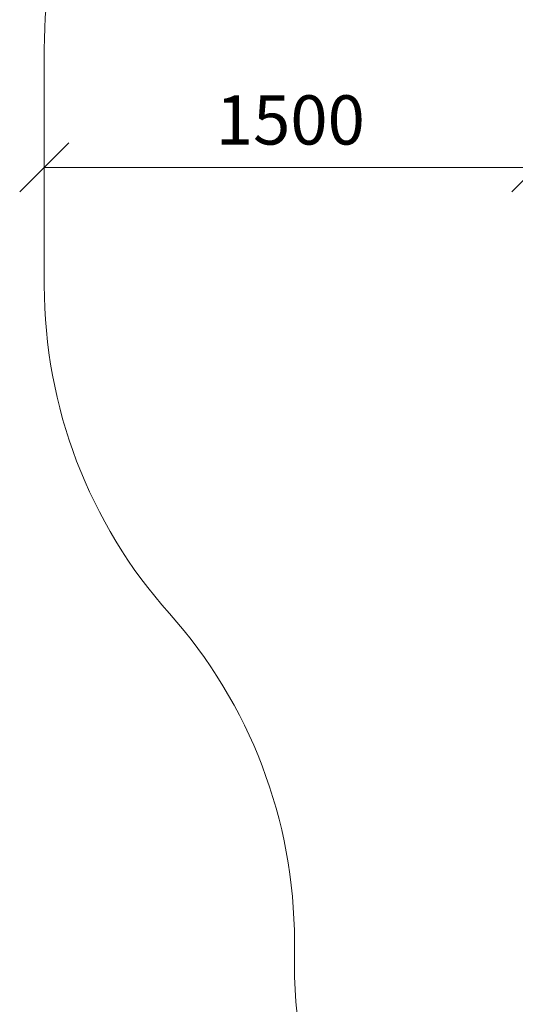
# Model space of a CAD drawing. Units: millimetres. Extents: x 2766 to 578302, y -1972 to 596964.
# Drawn here: x 2766 to 4277, y 3031 to 6031 of the extents above; entities that cross this region are included whole.
import ezdxf

# ---------------------------------------------------------------- set-up
doc = ezdxf.new("R2010")
doc.units = ezdxf.units.MM
doc.layers.get('0').update_dxf_attribs({"color": 1, "lineweight": 15})
doc.layers.get('Defpoints').update_dxf_attribs({"lineweight": 15})
doc.layers.add('Подписи', color=7, linetype='Continuous', lineweight=15)
doc.styles.add('GOST-2.304_Type-B_italic', font='GOST Common Italic.ttf')
doc.dimstyles.new('Мой размер', dxfattribs={"dimtxt": 150, "dimasz": 150, "dimexe": 0, "dimexo": 0.625, "dimgap": 50, "dimtad": 1, "dimtxsty": 'GOST-2.304_Type-B_italic', "dimblk": 'OBLIQUE', "dimcen": 2.5, "dimclrt": 256, "dimadec": 0, "dimazin": 0, "dimtfac": 1, "dimtmove": 0, "dimatfit": 3, "dimfxl": 1, "dimlwd": -1, "dimlwe": -1, "dimarcsym": 0})

# ---------------------------------------------------------------- blocks, each defined once
blk = doc.blocks.new('_Oblique')
at = {"color": 0, "linetype": 'ByBlock', "lineweight": -2}
blk.add_line((-0.5, -0.5), (0.5, 0.5), dxfattribs=at)
blk = doc.blocks.new('*D12')
at = {"layer": 'Defpoints', "color": 0, "ltscale": 600, "transparency": 16777216}
for p in [(2841.4, 5581.1), (2841.4, 5581.1), (4341.4, 5581.1)]:
    blk.add_point(p, dxfattribs=at)
at = {"layer": 'Подписи', "color": 0, "ltscale": 600, "transparency": 16777216}
for p, q in [((2841.4, 5581.7), (2841.4, 5581.1)), ((4341.4, 5581.1), (2841.4, 5581.1)), ((4341.4, 5581.7), (4341.4, 5581.1))]:
    blk.add_line(p, q, dxfattribs=at)
at = {"layer": 'Подписи', "color": 0, "ltscale": 600, "transparency": 16777216, "xscale": 150, "yscale": 150, "zscale": 150, "rotation": 180}
blk.add_blockref('_Oblique', (2841.4, 5581.1), dxfattribs=at)
at = {"layer": 'Подписи', "color": 0, "ltscale": 600, "transparency": 16777216, "xscale": 150, "yscale": 150, "zscale": 150}
blk.add_blockref('_Oblique', (4341.4, 5581.1), dxfattribs=at)
at = {"layer": 'Подписи', "ltscale": 600, "transparency": 16777216, "insert": (3591.4, 5706.1), "char_height": 150, "attachment_point": 5, "style": 'GOST-2.304_Type-B_italic'}
blk.add_mtext('1500', dxfattribs=at)

msp = doc.modelspace()

# ---------------------------------------------------------------- linework, layer by layer
at = {"layer": 'Подписи'}
for p, q in [((2841.368, 5221.054), (2841.368, 5941.054)), ((3603.968, 3222.545), (3603.968, 3153.837))]:
    msp.add_line(p, q, dxfattribs=at)
for centre, start, end in [((4341.368, 5941.054), 140.995796, 179.999989), ((4341.368, 5221.054), 179.999989, 221.772139), ((2103.968, 3222.544), 0.000059, 41.772139), ((5103.968, 3153.839), 180.000059, 270)]:
    msp.add_arc(centre, 1500, start, end, dxfattribs=at)

# ---------------------------------------------------------------- dimensions: what is measured, and where the dimension line sits
at = {"layer": 'Подписи', "ltscale": 600}
dim = msp.add_linear_dim(base=(2841.368, 5581.054), p1=(4341.368, 5581.054), p2=(2841.368, 5581.054), angle=180, dimstyle='Мой размер', dxfattribs=at)
dim.commit()
dim.dimension.update_dxf_attribs({"geometry": '*D12', "text_midpoint": (3591.368, 5706.054)})

doc.saveas('drawing.dxf')
